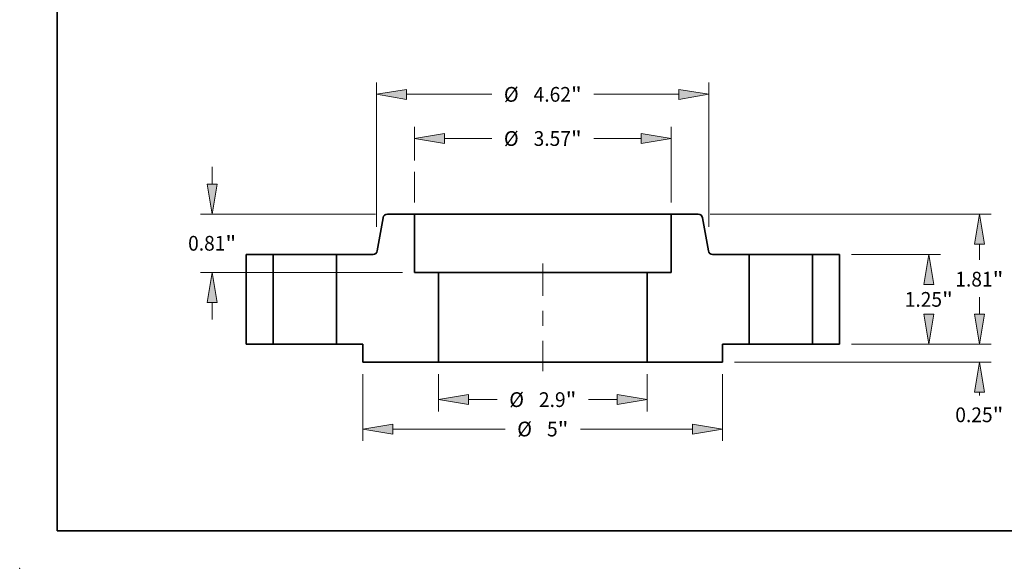
# Model space of a CAD drawing. Extents: x 0 to 10.8, y 0 to 8.3.
# Drawn here: x 0 to 6.6, y 0 to 3.7 of the extents above; entities that cross this region are included whole.
import ezdxf
from ezdxf.enums import TextEntityAlignment as Align

# ---------------------------------------------------------------- set-up
doc = ezdxf.new("R2010")
doc.units = 0
doc.header["$MEASUREMENT"] = 0
doc.linetypes.add('DASHDOT', pattern=[18.5, 12, -3, 0.5, -3])
doc.layers.get('0').update_dxf_attribs({"lineweight": 13})
doc.layers.add('1', color=7, linetype='Continuous', lineweight=13)
doc.styles.get("Standard").update_dxf_attribs({"font": 'isocp.shx'})

# ---------------------------------------------------------------- blocks, each defined once
blk = doc.blocks.new('BLOCK14')
at = {"color": 7, "lineweight": 13, "ltscale": 0.012977}
for p, q in [((-1.45, -0.414), (-1.45, -0.933)), ((1.45, -0.414), (1.45, -0.933))]:
    blk.add_line(p, q, dxfattribs=at)
at = {"color": 7, "lineweight": 13, "ltscale": 0.00999}
for p, q in [((-1.033, -0.769), (-0.634, -0.769)), ((0.634, -0.769), (1.033, -0.769))]:
    blk.add_line(p, q, dxfattribs=at)
at = {"color": 7, "lineweight": 13, "ltscale": 0.03937}
for points in [[(-1.033, -0.7), (-1.45, -0.769), (-1.033, -0.839)], [(1.033, -0.839), (1.45, -0.769), (1.033, -0.7)]]:
    blk.add_lwpolyline(points, close=True, dxfattribs=at)
for points in [[(-1.033, -0.7), (-1.45, -0.769), (-1.033, -0.7), (-1.033, -0.839)], [(1.033, -0.839), (1.45, -0.769), (1.033, -0.839), (1.033, -0.7)]]:
    blk.add_solid(points, dxfattribs=at)
for s, height, p, p2 in [('%%c', 0.2051, (-0.467, -0.872), (-0.262, -0.872)), ('2.9', 0.2051, (-0.054, -0.872), (0.317, -0.872)), ('"', 0.205, (0.317, -0.872), (0.467, -0.872))]:
    blk.add_text(s, height=height, dxfattribs=at).set_placement(p, p2, align=Align.FIT)
blk = doc.blocks.new('BLOCK15')
at = {"color": 7, "lineweight": 13, "ltscale": 0.011688}
blk.add_line((-1.785, 2.558), (-1.785, 3.025), dxfattribs=at)
at = {"color": 7, "lineweight": 13, "ltscale": 0.03937}
blk.add_line((1.785, 1.974), (1.785, 3.025), dxfattribs=at)
at = {"color": 7, "lineweight": 13, "ltscale": 0.016513}
for p, q in [((-1.368, 2.861), (-0.708, 2.861)), ((0.708, 2.861), (1.368, 2.861))]:
    blk.add_line(p, q, dxfattribs=at)
at = {"color": 7, "lineweight": 13, "ltscale": 0.010541}
blk.add_line((-1.785, 1.974), (-1.785, 2.396), dxfattribs=at)
at = {"color": 7, "lineweight": 13, "ltscale": 0.03937}
for points in [[(-1.368, 2.931), (-1.785, 2.861), (-1.368, 2.792)], [(1.368, 2.792), (1.785, 2.861), (1.368, 2.931)]]:
    blk.add_lwpolyline(points, close=True, dxfattribs=at)
for points in [[(-1.368, 2.931), (-1.785, 2.861), (-1.368, 2.931), (-1.368, 2.792)], [(1.368, 2.792), (1.785, 2.861), (1.368, 2.792), (1.368, 2.931)]]:
    blk.add_solid(points, dxfattribs=at)
for s, height, p, p2 in [('%%c', 0.2051, (-0.541, 2.759), (-0.336, 2.759)), ('3.57', 0.2051, (-0.128, 2.759), (0.391, 2.759)), ('"', 0.205, (0.391, 2.759), (0.541, 2.759))]:
    blk.add_text(s, height=height, dxfattribs=at).set_placement(p, p2, align=Align.FIT)
blk = doc.blocks.new('BLOCK16')
at = {"color": 7, "lineweight": 13, "ltscale": 0.03937}
for p, q in [((-2.5, -0.414), (-2.5, -1.342)), ((2.5, -0.414), (2.5, -1.342)), ((-2.083, -1.178), (-0.523, -1.178)), ((0.523, -1.178), (2.083, -1.178))]:
    blk.add_line(p, q, dxfattribs=at)
for points in [[(-2.083, -1.109), (-2.5, -1.178), (-2.083, -1.248)], [(2.083, -1.248), (2.5, -1.178), (2.083, -1.109)]]:
    blk.add_lwpolyline(points, close=True, dxfattribs=at)
for points in [[(-2.083, -1.109), (-2.5, -1.178), (-2.083, -1.109), (-2.083, -1.248)], [(2.083, -1.248), (2.5, -1.178), (2.083, -1.248), (2.083, -1.109)]]:
    blk.add_solid(points, dxfattribs=at)
for s, height, p, p2 in [('%%c', 0.2051, (-0.356, -1.281), (-0.151, -1.281)), ('5', 0.205, (0.057, -1.281), (0.206, -1.281)), ('"', 0.205, (0.206, -1.281), (0.356, -1.281))]:
    blk.add_text(s, height=height, dxfattribs=at).set_placement(p, p2, align=Align.FIT)
blk = doc.blocks.new('BLOCK17')
at = {"color": 7, "lineweight": 13, "ltscale": 0.005988}
for p, q in [((-4.597, 2.227), (-4.597, 2.466)), ((-4.597, 0.344), (-4.597, 0.583))]:
    blk.add_line(p, q, dxfattribs=at)
at = {"color": 7, "lineweight": 13, "ltscale": 0.03937}
for p, q in [((-2.325, 1.81), (-4.761, 1.81)), ((-1.949, 1), (-4.761, 1))]:
    blk.add_line(p, q, dxfattribs=at)
for points in [[(-4.666, 2.227), (-4.597, 1.81), (-4.527, 2.227)], [(-4.527, 0.583), (-4.597, 1), (-4.666, 0.583)]]:
    blk.add_lwpolyline(points, close=True, dxfattribs=at)
for points in [[(-4.666, 2.227), (-4.597, 1.81), (-4.666, 2.227), (-4.527, 2.227)], [(-4.527, 0.583), (-4.597, 1), (-4.527, 0.583), (-4.666, 0.583)]]:
    blk.add_solid(points, dxfattribs=at)
for s, height, p, p2 in [('0.81', 0.2051, (-4.931, 1.302), (-4.413, 1.302)), ('"', 0.205, (-4.413, 1.302), (-4.262, 1.302))]:
    blk.add_text(s, height=height, dxfattribs=at).set_placement(p, p2, align=Align.FIT)
blk = doc.blocks.new('BLOCK18')
at = {"color": 7, "lineweight": 13, "ltscale": 0.03937}
for p, q in [((-2.31, 1.635), (-2.31, 3.64)), ((2.31, 1.635), (2.31, 3.64)), ((-1.893, 3.476), (-0.708, 3.476)), ((0.708, 3.476), (1.893, 3.476))]:
    blk.add_line(p, q, dxfattribs=at)
for points in [[(-1.893, 3.545), (-2.31, 3.476), (-1.893, 3.406)], [(1.893, 3.406), (2.31, 3.476), (1.893, 3.545)]]:
    blk.add_lwpolyline(points, close=True, dxfattribs=at)
for points in [[(-1.893, 3.545), (-2.31, 3.476), (-1.893, 3.545), (-1.893, 3.406)], [(1.893, 3.406), (2.31, 3.476), (1.893, 3.406), (1.893, 3.545)]]:
    blk.add_solid(points, dxfattribs=at)
for s, height, p, p2 in [('%%c', 0.2051, (-0.541, 3.373), (-0.336, 3.373)), ('4.62', 0.2051, (-0.128, 3.373), (0.391, 3.373)), ('"', 0.205, (0.391, 3.373), (0.541, 3.373))]:
    blk.add_text(s, height=height, dxfattribs=at).set_placement(p, p2, align=Align.FIT)
blk = doc.blocks.new('BLOCK19')
at = {"color": 7, "lineweight": 13, "ltscale": 0.005988}
blk.add_line((6.069, 0.417), (6.069, 0.656), dxfattribs=at)
at = {"color": 7, "lineweight": 13, "ltscale": 0.03937}
for p, q in [((4.289, 0), (6.233, 0)), ((2.664, -0.25), (6.233, -0.25))]:
    blk.add_line(p, q, dxfattribs=at)
at = {"color": 7, "lineweight": 13, "ltscale": 0.001112}
blk.add_line((6.069, -0.711), (6.069, -0.667), dxfattribs=at)
at = {"color": 7, "lineweight": 13, "ltscale": 0.03937}
for points in [[(5.999, 0.417), (6.069, 0), (6.138, 0.417)], [(6.138, -0.667), (6.069, -0.25), (5.999, -0.667)]]:
    blk.add_lwpolyline(points, close=True, dxfattribs=at)
for points in [[(5.999, 0.417), (6.069, 0), (5.999, 0.417), (6.138, 0.417)], [(6.138, -0.667), (6.069, -0.25), (6.138, -0.667), (5.999, -0.667)]]:
    blk.add_solid(points, dxfattribs=at)
for s, height, p, p2 in [('0.25', 0.2051, (5.734, -1.083), (6.253, -1.083)), ('"', 0.205, (6.253, -1.083), (6.403, -1.083))]:
    blk.add_text(s, height=height, dxfattribs=at).set_placement(p, p2, align=Align.FIT)
blk = doc.blocks.new('BLOCK20')
at = {"color": 7, "lineweight": 13, "ltscale": 0.03937}
for p, q in [((4.289, 1.25), (5.53, 1.25)), ((4.289, 0), (5.53, 0))]:
    blk.add_line(p, q, dxfattribs=at)
for points in [[(5.436, 0.833), (5.366, 1.25), (5.297, 0.833)], [(5.297, 0.417), (5.366, 0), (5.436, 0.417)]]:
    blk.add_lwpolyline(points, close=True, dxfattribs=at)
for points in [[(5.436, 0.833), (5.366, 1.25), (5.436, 0.833), (5.297, 0.833)], [(5.297, 0.417), (5.366, 0), (5.297, 0.417), (5.436, 0.417)]]:
    blk.add_solid(points, dxfattribs=at)
for s, height, p, p2 in [('1.25', 0.2051, (5.032, 0.522), (5.55, 0.522)), ('"', 0.205, (5.55, 0.522), (5.701, 0.522))]:
    blk.add_text(s, height=height, dxfattribs=at).set_placement(p, p2, align=Align.FIT)
blk = doc.blocks.new('BLOCK21')
at = {"color": 7, "lineweight": 13, "ltscale": 0.03937}
for p, q in [((2.325, 1.81), (6.233, 1.81)), ((4.289, 0), (6.233, 0))]:
    blk.add_line(p, q, dxfattribs=at)
at = {"color": 7, "lineweight": 13, "ltscale": 0.005477}
blk.add_line((6.069, 1.174), (6.069, 1.393), dxfattribs=at)
at = {"color": 7, "lineweight": 13, "ltscale": 0.005481}
blk.add_line((6.069, 0.417), (6.069, 0.636), dxfattribs=at)
at = {"color": 7, "lineweight": 13, "ltscale": 0.03937}
for points in [[(6.138, 1.393), (6.069, 1.81), (5.999, 1.393)], [(5.999, 0.417), (6.069, 0), (6.138, 0.417)]]:
    blk.add_lwpolyline(points, close=True, dxfattribs=at)
for points in [[(6.138, 1.393), (6.069, 1.81), (6.138, 1.393), (5.999, 1.393)], [(5.999, 0.417), (6.069, 0), (5.999, 0.417), (6.138, 0.417)]]:
    blk.add_solid(points, dxfattribs=at)
for s, height, p, p2 in [('1.81', 0.2051, (5.734, 0.803), (6.253, 0.803)), ('"', 0.205, (6.253, 0.803), (6.403, 0.803))]:
    blk.add_text(s, height=height, dxfattribs=at).set_placement(p, p2, align=Align.FIT)
blk = doc.blocks.new('BLOCK22')
at = {"color": 7, "lineweight": 5, "ltscale": 0.03937}
for p, q in [((1.785, 1), (1.785, 1.81)), ((2.87, 1.25), (2.87, 0)), ((1.45, -0.25), (1.45, 1)), ((2.5, -0.25), (1.45, -0.25))]:
    blk.add_line(p, q, dxfattribs=at)
at = {"color": 7, "lineweight": 5, "ltscale": 0.009398}
blk.add_line((1.785, 1.81), (2.161, 1.81), dxfattribs=at)
at = {"color": 7, "lineweight": 5, "ltscale": 0.000110205}
for p, q in [((2.161, 1.81), (2.165, 1.81)), ((2.219, 1.765), (2.22, 1.76)), ((2.307, 1.283), (2.309, 1.279)), ((2.356, 1.25), (2.36, 1.25))]:
    blk.add_line(p, q, dxfattribs=at)
at = {"color": 7, "lineweight": 5, "ltscale": 0.000110206}
for p, q in [((2.165, 1.81), (2.17, 1.809)), ((2.17, 1.809), (2.174, 1.809)), ((2.182, 1.806), (2.187, 1.804)), ((2.198, 1.797), (2.201, 1.795)), ((2.302, 1.295), (2.303, 1.291)), ((2.303, 1.291), (2.305, 1.287)), ((2.317, 1.269), (2.32, 1.265)), ((2.352, 1.251), (2.356, 1.25))]:
    blk.add_line(p, q, dxfattribs=at)
at = {"color": 7, "lineweight": 5, "ltscale": 0.000110207}
for p, q in [((2.174, 1.809), (2.178, 1.807)), ((2.21, 1.785), (2.212, 1.781)), ((2.212, 1.781), (2.214, 1.777)), ((2.309, 1.279), (2.311, 1.275)), ((2.327, 1.26), (2.331, 1.258))]:
    blk.add_line(p, q, dxfattribs=at)
at = {"color": 7, "lineweight": 5, "ltscale": 0.000110211}
for p, q in [((2.178, 1.807), (2.182, 1.806)), ((2.201, 1.795), (2.204, 1.791))]:
    blk.add_line(p, q, dxfattribs=at)
at = {"color": 7, "lineweight": 5, "ltscale": 0.000110208}
for p, q in [((2.187, 1.804), (2.19, 1.802)), ((2.204, 1.791), (2.207, 1.788)), ((2.207, 1.788), (2.21, 1.785)), ((2.216, 1.773), (2.218, 1.769)), ((2.314, 1.272), (2.317, 1.269)), ((2.32, 1.265), (2.323, 1.263)), ((2.339, 1.254), (2.343, 1.253)), ((2.343, 1.253), (2.347, 1.251))]:
    blk.add_line(p, q, dxfattribs=at)
at = {"color": 7, "lineweight": 5, "ltscale": 0.000110204}
for p, q in [((2.19, 1.802), (2.194, 1.8)), ((2.194, 1.8), (2.198, 1.797)), ((2.301, 1.3), (2.302, 1.295)), ((2.305, 1.287), (2.307, 1.283)), ((2.323, 1.263), (2.327, 1.26)), ((2.331, 1.258), (2.335, 1.256))]:
    blk.add_line(p, q, dxfattribs=at)
at = {"color": 7, "lineweight": 5, "ltscale": 0.000110203}
blk.add_line((2.214, 1.777), (2.216, 1.773), dxfattribs=at)
at = {"color": 7, "lineweight": 5, "ltscale": 0.000110201}
blk.add_line((2.218, 1.769), (2.219, 1.765), dxfattribs=at)
at = {"color": 7, "lineweight": 5, "ltscale": 0.011699}
blk.add_line((2.22, 1.76), (2.301, 1.3), dxfattribs=at)
at = {"color": 7, "lineweight": 5, "ltscale": 0.00011021}
blk.add_line((2.311, 1.275), (2.314, 1.272), dxfattribs=at)
at = {"color": 7, "lineweight": 5, "ltscale": 0.000110209}
for p, q in [((2.335, 1.256), (2.339, 1.254)), ((2.347, 1.251), (2.352, 1.251))]:
    blk.add_line(p, q, dxfattribs=at)
at = {"color": 7, "lineweight": 5, "ltscale": 0.012741}
blk.add_line((2.36, 1.25), (2.87, 1.25), dxfattribs=at)
at = {"color": 7, "lineweight": 5, "ltscale": 0.008375}
blk.add_line((1.45, 1), (1.785, 1), dxfattribs=at)
at = {"color": 7, "lineweight": 5, "ltscale": 0.00925}
blk.add_line((2.87, 0), (2.5, 0), dxfattribs=at)
at = {"color": 7, "lineweight": 5, "ltscale": 0.00625}
blk.add_line((2.5, 0), (2.5, -0.25), dxfattribs=at)
blk = doc.blocks.new('BLOCK23')
at = {"color": 7, "lineweight": 5, "ltscale": 0.000110207}
for p, q in [((-2.214, 1.777), (-2.212, 1.781)), ((-2.212, 1.781), (-2.21, 1.785)), ((-2.178, 1.807), (-2.174, 1.809)), ((-2.331, 1.258), (-2.327, 1.26)), ((-2.311, 1.275), (-2.309, 1.279))]:
    blk.add_line(p, q, dxfattribs=at)
at = {"color": 7, "lineweight": 5, "ltscale": 0.000110208}
for p, q in [((-2.21, 1.785), (-2.207, 1.788)), ((-2.207, 1.788), (-2.204, 1.791)), ((-2.19, 1.802), (-2.187, 1.804)), ((-2.218, 1.769), (-2.216, 1.773)), ((-2.347, 1.251), (-2.343, 1.253)), ((-2.343, 1.253), (-2.339, 1.254)), ((-2.323, 1.263), (-2.32, 1.265)), ((-2.317, 1.269), (-2.314, 1.272))]:
    blk.add_line(p, q, dxfattribs=at)
at = {"color": 7, "lineweight": 5, "ltscale": 0.000110211}
for p, q in [((-2.204, 1.791), (-2.201, 1.795)), ((-2.182, 1.806), (-2.178, 1.807))]:
    blk.add_line(p, q, dxfattribs=at)
at = {"color": 7, "lineweight": 5, "ltscale": 0.000110206}
for p, q in [((-2.201, 1.795), (-2.198, 1.797)), ((-2.187, 1.804), (-2.182, 1.806)), ((-2.174, 1.809), (-2.17, 1.809)), ((-2.17, 1.809), (-2.165, 1.81)), ((-2.356, 1.25), (-2.352, 1.251)), ((-2.32, 1.265), (-2.317, 1.269)), ((-2.305, 1.287), (-2.303, 1.291)), ((-2.303, 1.291), (-2.302, 1.295))]:
    blk.add_line(p, q, dxfattribs=at)
at = {"color": 7, "lineweight": 5, "ltscale": 0.000110204}
for p, q in [((-2.198, 1.797), (-2.194, 1.8)), ((-2.194, 1.8), (-2.19, 1.802)), ((-2.335, 1.256), (-2.331, 1.258)), ((-2.327, 1.26), (-2.323, 1.263)), ((-2.307, 1.283), (-2.305, 1.287)), ((-2.302, 1.295), (-2.301, 1.3))]:
    blk.add_line(p, q, dxfattribs=at)
at = {"color": 7, "lineweight": 5, "ltscale": 0.000110205}
for p, q in [((-2.165, 1.81), (-2.161, 1.81)), ((-2.22, 1.76), (-2.219, 1.765)), ((-2.36, 1.25), (-2.356, 1.25)), ((-2.309, 1.279), (-2.307, 1.283))]:
    blk.add_line(p, q, dxfattribs=at)
at = {"color": 7, "lineweight": 5, "ltscale": 0.009398}
blk.add_line((-2.161, 1.81), (-1.785, 1.81), dxfattribs=at)
at = {"color": 7, "lineweight": 5, "ltscale": 0.03937}
for p, q in [((-1.785, 1.81), (-1.785, 1)), ((-2.87, 0), (-2.87, 1.25)), ((-1.45, 1), (-1.45, -0.25)), ((-1.45, -0.25), (-2.5, -0.25))]:
    blk.add_line(p, q, dxfattribs=at)
at = {"color": 7, "lineweight": 5, "ltscale": 0.011699}
blk.add_line((-2.301, 1.3), (-2.22, 1.76), dxfattribs=at)
at = {"color": 7, "lineweight": 5, "ltscale": 0.000110201}
blk.add_line((-2.219, 1.765), (-2.218, 1.769), dxfattribs=at)
at = {"color": 7, "lineweight": 5, "ltscale": 0.000110203}
blk.add_line((-2.216, 1.773), (-2.214, 1.777), dxfattribs=at)
at = {"color": 7, "lineweight": 5, "ltscale": 0.012741}
blk.add_line((-2.87, 1.25), (-2.36, 1.25), dxfattribs=at)
at = {"color": 7, "lineweight": 5, "ltscale": 0.000110209}
for p, q in [((-2.352, 1.251), (-2.347, 1.251)), ((-2.339, 1.254), (-2.335, 1.256))]:
    blk.add_line(p, q, dxfattribs=at)
at = {"color": 7, "lineweight": 5, "ltscale": 0.00011021}
blk.add_line((-2.314, 1.272), (-2.311, 1.275), dxfattribs=at)
at = {"color": 7, "lineweight": 5, "ltscale": 0.008375}
blk.add_line((-1.785, 1), (-1.45, 1), dxfattribs=at)
at = {"color": 7, "lineweight": 5, "ltscale": 0.00925}
blk.add_line((-2.5, 0), (-2.87, 0), dxfattribs=at)
at = {"color": 7, "lineweight": 5, "ltscale": 0.00625}
blk.add_line((-2.5, -0.25), (-2.5, 0), dxfattribs=at)
blk = doc.blocks.new('BLOCK24')
at = {"color": 7, "lineweight": 5, "ltscale": 0.009375}
for p, q in [((3.75, 1.25), (4.125, 1.25)), ((4.125, 0), (3.75, 0))]:
    blk.add_line(p, q, dxfattribs=at)
at = {"color": 7, "lineweight": 5, "ltscale": 0.03937}
for p, q in [((3.75, 0), (3.75, 1.25)), ((4.125, 1.25), (4.125, 0))]:
    blk.add_line(p, q, dxfattribs=at)
blk = doc.blocks.new('BLOCK25')
at = {"color": 7, "lineweight": 5, "ltscale": 0.03937}
for p, q in [((-4.125, 0), (-4.125, 1.25)), ((-3.75, 1.25), (-3.75, 0))]:
    blk.add_line(p, q, dxfattribs=at)
at = {"color": 7, "lineweight": 5, "ltscale": 0.009375}
for p, q in [((-4.125, 1.25), (-3.75, 1.25)), ((-3.75, 0), (-4.125, 0))]:
    blk.add_line(p, q, dxfattribs=at)

msp = doc.modelspace()

# ---------------------------------------------------------------- linework, layer by layer
at = {"color": 7, "lineweight": 35, "ltscale": 0.005615}
for p, q in [((2.4252, 2.3403), (2.3862, 2.1191)), ((4.5564, 2.3403), (4.5954, 2.1191))]:
    msp.add_line(p, q, dxfattribs=at)
at = {"color": 7, "lineweight": 35, "ltscale": 0.004511}
for p, q in [((2.634, 2.3641), (2.4536, 2.3641)), ((4.5281, 2.3641), (4.3476, 2.3641))]:
    msp.add_line(p, q, dxfattribs=at)
at = {"color": 7, "lineweight": 35, "ltscale": 0.002622}
msp.add_line((2.634, 2.3641), (2.7389, 2.3641), dxfattribs=at)
at = {"color": 7, "lineweight": 35, "ltscale": 0.00972}
for p, q in [((2.634, 2.3641), (2.634, 1.9753)), ((4.3476, 2.3641), (4.3476, 1.9753))]:
    msp.add_line(p, q, dxfattribs=at)
at = {"color": 7, "lineweight": 35, "ltscale": 0.03937}
for p, q in [((2.7389, 2.3641), (4.3476, 2.3641)), ((2.7948, 1.9753), (3.8245, 1.9753)), ((2.7948, 1.3753), (3.8245, 1.3753))]:
    msp.add_line(p, q, dxfattribs=at)
at = {"color": 7, "lineweight": 35, "ltscale": 0.0045}
for p, q in [((1.6908, 2.0953), (1.5108, 2.0953)), ((5.4708, 2.0953), (5.2908, 2.0953)), ((1.6908, 1.4953), (1.5108, 1.4953)), ((5.4708, 1.4953), (5.2908, 1.4953))]:
    msp.add_line(p, q, dxfattribs=at)
at = {"color": 7, "lineweight": 35, "ltscale": 0.015}
for p, q in [((1.5108, 2.0953), (1.5108, 1.4953)), ((1.6908, 2.0953), (1.6908, 1.4953)), ((2.1132, 2.0953), (2.1132, 1.4953)), ((4.8684, 2.0953), (4.8684, 1.4953)), ((5.2908, 2.0953), (5.2908, 1.4953)), ((5.4708, 2.0953), (5.4708, 1.4953)), ((2.7948, 1.9753), (2.7948, 1.3753)), ((4.1868, 1.9753), (4.1868, 1.3753))]:
    msp.add_line(p, q, dxfattribs=at)
at = {"color": 7, "lineweight": 35, "ltscale": 0.000646364}
for p, q in [((1.6908, 2.0953), (1.7167, 2.0953)), ((4.8684, 2.0953), (4.8943, 2.0953)), ((1.6908, 1.4953), (1.7167, 1.4953)), ((4.8684, 1.4953), (4.8943, 1.4953))]:
    msp.add_line(p, q, dxfattribs=at)
at = {"color": 7, "lineweight": 35, "ltscale": 0.009914}
for p, q in [((1.7167, 2.0953), (2.1132, 2.0953)), ((4.8943, 2.0953), (5.2908, 2.0953)), ((1.7167, 1.4953), (2.1132, 1.4953)), ((4.8943, 1.4953), (5.2908, 1.4953))]:
    msp.add_line(p, q, dxfattribs=at)
at = {"color": 7, "lineweight": 35, "ltscale": 0.006116}
for p, q in [((2.3579, 2.0953), (2.1132, 2.0953)), ((4.8684, 2.0953), (4.6238, 2.0953))]:
    msp.add_line(p, q, dxfattribs=at)
at = {"color": 7, "lineweight": 35, "ltscale": 0.00402}
for p, q in [((2.7948, 1.9753), (2.634, 1.9753)), ((4.3476, 1.9753), (4.1868, 1.9753))]:
    msp.add_line(p, q, dxfattribs=at)
at = {"color": 7, "linetype": 'DASHDOT', "lineweight": 13, "ltscale": 0.018}
msp.add_line((3.4908, 2.0353), (3.4908, 1.3153), dxfattribs=at)
at = {"color": 7, "lineweight": 35, "ltscale": 0.009058}
for p, q in [((3.8245, 1.9753), (4.1868, 1.9753)), ((3.8245, 1.3753), (4.1868, 1.3753))]:
    msp.add_line(p, q, dxfattribs=at)
at = {"color": 7, "lineweight": 35, "ltscale": 0.00444}
for p, q in [((2.2908, 1.4953), (2.1132, 1.4953)), ((4.8684, 1.4953), (4.6908, 1.4953))]:
    msp.add_line(p, q, dxfattribs=at)
at = {"color": 7, "lineweight": 35, "ltscale": 0.003}
for p, q in [((2.2908, 1.4953), (2.2908, 1.3753)), ((4.6908, 1.4953), (4.6908, 1.3753))]:
    msp.add_line(p, q, dxfattribs=at)
at = {"color": 7, "lineweight": 35, "ltscale": 0.0126}
for p, q in [((2.7948, 1.3753), (2.2908, 1.3753)), ((4.6908, 1.3753), (4.1868, 1.3753))]:
    msp.add_line(p, q, dxfattribs=at)
at = {"color": 7, "lineweight": 35, "ltscale": 0.03937}
for points in [[(2.4536, 2.3641, 0.363969), (2.4252, 2.3403)], [(4.5564, 2.3403, 0.363969), (4.5281, 2.3641)], [(2.3579, 2.0953, 0.363969), (2.3862, 2.1191)], [(4.5954, 2.1191, 0.363969), (4.6238, 2.0953)]]:
    msp.add_lwpolyline(points, format="xyb", dxfattribs=at)
at = {"color": 7, "lineweight": 5, "ltscale": 0.03937}
msp.add_point((0, 0), dxfattribs=at)
at = {"layer": '1', "color": 7, "lineweight": 35, "ltscale": 0.03937}
for q in [(0.25, 8.25), (10.75, 0.25)]:
    msp.add_line((0.25, 0.25), q, dxfattribs=at)

# ---------------------------------------------------------------- block references
at = {"lineweight": 0, "xscale": 0.48, "yscale": 0.48, "zscale": 0.48}
for name in ['BLOCK18', 'BLOCK15', 'BLOCK17', 'BLOCK23', 'BLOCK22', 'BLOCK21', 'BLOCK25', 'BLOCK24', 'BLOCK20', 'BLOCK19', 'BLOCK16', 'BLOCK14']:
    msp.add_blockref(name, (3.4908, 1.4953), dxfattribs=at)

doc.saveas('drawing.dxf')
